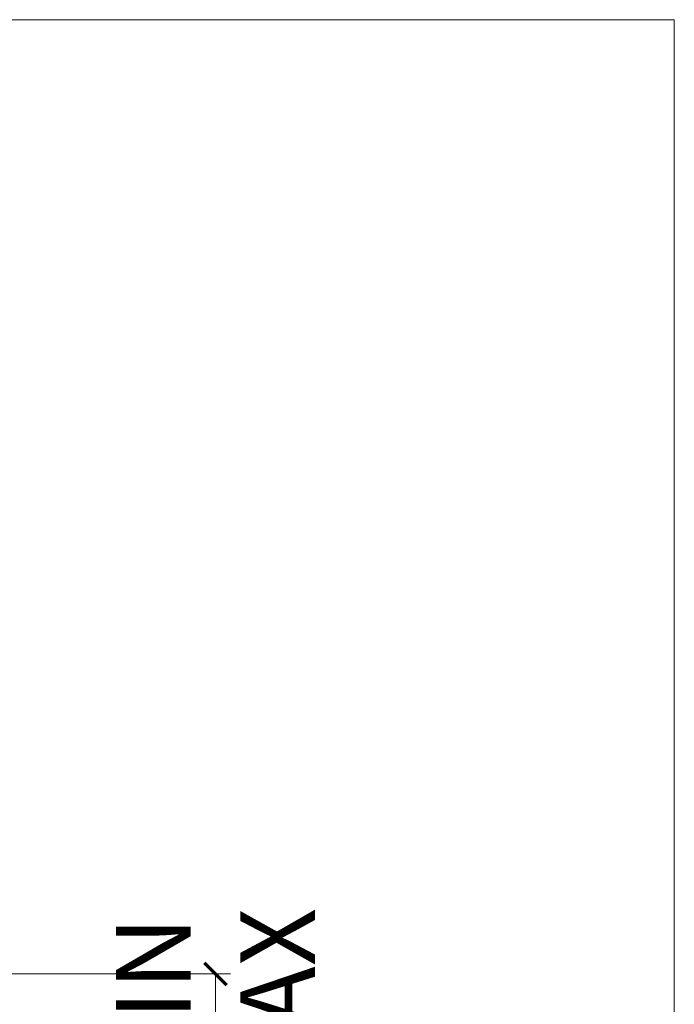
# Model space of a CAD drawing. Units: millimetres. Extents: x 3252 to 4359, y 243 to 1025.
# Drawn here: x 4271 to 4359, y 893 to 1025 of the extents above; entities that cross this region are included whole.
import ezdxf

# ---------------------------------------------------------------- set-up
doc = ezdxf.new("R2010")
doc.units = ezdxf.units.MM
doc.layers.get('0').update_dxf_attribs({"lineweight": 0})
doc.layers.get('Defpoints').update_dxf_attribs({"lineweight": 0})
doc.layers.add('Border', color=7, linetype='Continuous', lineweight=0)
doc.layers.add('Dims', color=7, linetype='Continuous', lineweight=0)
doc.styles.get("Standard").update_dxf_attribs({"font": 'ARIAL.TTF'})
doc.dimstyles.new('DIMSTYLE', dxfattribs={"dimtxt": 5.5, "dimasz": 3, "dimexe": 2, "dimexo": 1, "dimgap": 2.5, "dimtad": 1, "dimdec": 0, "dimrnd": 1e-08, "dimzin": 0, "dimdsep": 46, "dimtxsty": 'Standard', "dimblk": 'ARCHTICK', "dimcen": 0.09, "dimclrd": 7, "dimclre": 7, "dimclrt": 256, "dimadec": 0, "dimazin": 0, "dimtfac": 2, "dimtdec": 0, "dimtmove": 0, "dimatfit": 3, "dimfxl": 0, "dimtolj": 1, "dimtzin": 0, "dimlwd": 0, "dimlwe": 0, "dimarcsym": 0})

# ---------------------------------------------------------------- blocks, each defined once
blk = doc.blocks.new('_ArchTick')
at = {"color": 0, "linetype": 'ByBlock', "const_width": 0.15}
blk.add_lwpolyline([(-0.5, -0.5), (0.5, 0.5)], dxfattribs=at)
blk = doc.blocks.new('*D54')
at = {"layer": 'Defpoints', "color": 0}
for p in [(4236.87, 897.56), (4297.28, 897.56), (4233.23, 869.84)]:
    blk.add_point(p, dxfattribs=at)
at = {"layer": 'Dims', "color": 7, "lineweight": 0}
for p, q in [((4237.87, 897.56), (4299.28, 897.56)), ((4297.28, 869.84), (4297.28, 897.56)), ((4234.23, 869.84), (4299.28, 869.84))]:
    blk.add_line(p, q, dxfattribs=at)
at = {"layer": 'Dims', "color": 7, "lineweight": 0, "xscale": 3, "yscale": 3, "zscale": 3}
for p, rotation in [((4297.28, 897.56), 90), ((4297.28, 869.84), 270)]:
    blk.add_blockref('_ArchTick', p, dxfattribs=dict(at, rotation=rotation))
at = {"layer": 'Dims', "insert": (4297.28, 883.7), "char_height": 10, "attachment_point": 5, "rotation": 90}
blk.add_mtext('\\A1;20 MIN\\P30 MAX', dxfattribs=at)

msp = doc.modelspace()

# ---------------------------------------------------------------- linework, layer by layer
at = {"layer": 'Border'}
msp.add_lwpolyline([(4358.73, 242.78), (4358.73, 1025.31), (3252.01, 1025.31), (3252.01, 242.78)], close=True, dxfattribs=at)

# ---------------------------------------------------------------- dimensions: what is measured, and where the dimension line sits
at = {"layer": 'Dims'}
dim = msp.add_linear_dim(base=(4297.28, 897.56), p1=(4233.23, 869.84), p2=(4236.87, 897.56), angle=90, text='20 MIN\\X30 MAX', dimstyle='DIMSTYLE', override={"dimtxt": 10}, dxfattribs=at)
dim.commit()
dim.dimension.update_dxf_attribs({"geometry": '*D54', "text_midpoint": (4297.28, 883.7), "dimtype": 160})

doc.saveas('drawing.dxf')
